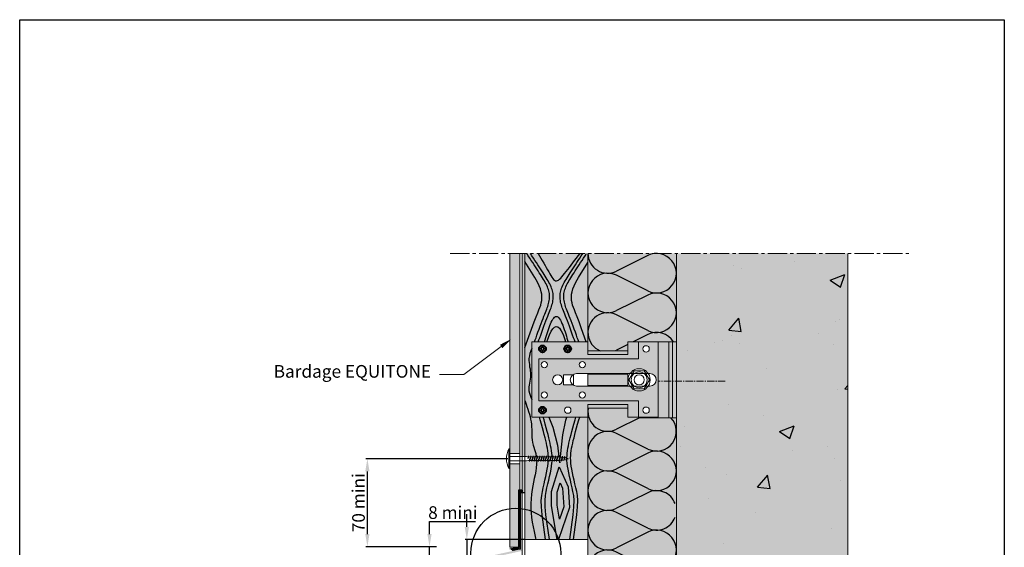
# Model space of a CAD drawing. Units: millimetres. Extents: x -4497 to 48282, y -1235 to 6850.
# Drawn here: x 11778 to 12557, y 3876 to 4293 of the extents above; entities that cross this region are included whole.
import ezdxf

# ---------------------------------------------------------------- set-up
doc = ezdxf.new("R2010")
doc.units = ezdxf.units.MM
doc.linetypes.add('AXES2', pattern=[28.575, 19.05, -3.175, 3.175, -3.175])
for name, color, linetype in [('A_epdm', 255, 'Continuous'), ('A_Taseau', 2, 'Continuous'), ('A_vis', 7, 'Continuous'), ('Axe', 3, 'Continuous'), ('DOORSNEDE', 4, 'Continuous'), ('hachure bois', 7, 'Continuous'), ('hachure isolant', 7, 'Continuous')]:
    doc.layers.add(name, color=color, linetype=linetype)
doc.layers.add('A_Tectiva_contour', color=7, linetype='Continuous', true_color=0xf1ece1)
for name, color, linetype, lineweight in [('A_texte', 7, 'Continuous', 15), ('Fin', 2, 'Continuous', 13), ('Fort', 7, 'Continuous', 40)]:
    doc.layers.add(name, color=color, linetype=linetype, lineweight=lineweight)
doc.styles.get("Standard").update_dxf_attribs({"font": 'arial.ttf'})
doc.styles.add('verdana', font='arial.ttf')
doc.dimstyles.new('ISO-25', dxfattribs={"dimtxt": 10, "dimasz": 10, "dimexe": 1.25, "dimexo": 0.625, "dimtad": 1, "dimtoh": 1, "dimtxsty": 'Standard', "dimcen": 2.5, "dimadec": 0, "dimazin": 0, "dimtfac": 1, "dimtmove": 0, "dimatfit": 3, "dimfxl": 1, "dimarcsym": 0})

# ---------------------------------------------------------------- blocks, each defined once
blk = doc.blocks.new('*D49')
at = {"color": 0, "lineweight": -2, "ltscale": 0.5, "transparency": 16777216}
for p, q in [((12164.15, 3945.98), (12051.59, 3945.98)), ((12052.84, 3886.35), (12052.84, 3935.98)), ((12107.6, 3876.35), (12051.59, 3876.35))]:
    blk.add_line(p, q, dxfattribs=at)
at = {"color": 0, "ltscale": 0.5, "transparency": 16777216}
for points in [[(12051.18, 3935.98), (12054.51, 3935.98), (12052.84, 3945.98)], [(12051.18, 3886.35), (12054.51, 3886.35), (12052.84, 3876.35)]]:
    blk.add_solid(points, dxfattribs=at)
at = {"layer": 'DEFPOINTS', "color": 0, "ltscale": 0.5, "transparency": 16777216}
for p in [(12052.84, 3945.98), (12164.77, 3945.98), (12108.23, 3876.35)]:
    blk.add_point(p, dxfattribs=at)
at = {"color": 0, "ltscale": 0.5, "transparency": 16777216, "insert": (12047.11, 3911.16), "char_height": 10, "attachment_point": 5, "rotation": 90}
blk.add_mtext('70 mini', dxfattribs=at)
blk = doc.blocks.new('*D45')
at = {"color": 0, "lineweight": -2, "ltscale": 0.5, "transparency": 16777216}
for p, q in [((12102.02, 3886.35), (12102.02, 3896.35)), ((12102.02, 3896.35), (12138.39, 3896.35)), ((12107.6, 3876.35), (12100.77, 3876.35)), ((12102.02, 3867.98), (12102.02, 3876.35)), ((12108.6, 3867.98), (12100.77, 3867.98)), ((12102.02, 3857.98), (12102.02, 3847.98))]:
    blk.add_line(p, q, dxfattribs=at)
at = {"color": 0, "ltscale": 0.5, "transparency": 16777216}
for points in [[(12100.35, 3886.35), (12103.68, 3886.35), (12102.02, 3876.35)], [(12100.35, 3857.98), (12103.68, 3857.98), (12102.02, 3867.98)]]:
    blk.add_solid(points, dxfattribs=at)
at = {"layer": 'DEFPOINTS', "color": 0, "ltscale": 0.5, "transparency": 16777216}
for p in [(12102.02, 3876.35), (12108.23, 3876.35), (12109.22, 3867.98)]:
    blk.add_point(p, dxfattribs=at)
at = {"color": 0, "ltscale": 0.5, "transparency": 16777216, "insert": (12120.52, 3902.08), "char_height": 10, "attachment_point": 5}
blk.add_mtext('8 mini', dxfattribs=at)
blk = doc.blocks.new('*D50')
at = {"color": 0, "lineweight": -2, "ltscale": 0.5, "transparency": 16777216}
for p, q in [((12131.56, 3891.98), (12131.56, 3901.98)), ((12176.85, 3881.98), (12130.31, 3881.98)), ((12131.56, 3881.98), (12131.56, 3861.98)), ((12176.85, 3861.98), (12130.31, 3861.98)), ((12131.56, 3851.98), (12131.56, 3834.13)), ((12131.56, 3834.13), (12116.48, 3834.13))]:
    blk.add_line(p, q, dxfattribs=at)
at = {"color": 0, "ltscale": 0.5, "transparency": 16777216}
for points in [[(12129.9, 3891.98), (12133.23, 3891.98), (12131.56, 3881.98)], [(12129.9, 3851.98), (12133.23, 3851.98), (12131.56, 3861.98)]]:
    blk.add_solid(points, dxfattribs=at)
at = {"layer": 'DEFPOINTS', "color": 0, "ltscale": 0.5, "transparency": 16777216}
for p in [(12131.56, 3881.98), (12177.47, 3881.98), (12177.47, 3861.98)]:
    blk.add_point(p, dxfattribs=at)
at = {"color": 0, "ltscale": 0.5, "transparency": 16777216, "insert": (12123.71, 3839.86), "char_height": 10, "attachment_point": 5}
blk.add_mtext('20', dxfattribs=at)
blk = doc.blocks.new('hachure isolant fig17')
at = {"layer": 'hachure isolant'}
for p, q in [((10920.86, 2877.14), (10896.19, 2864.81)), ((10920.86, 2849.17), (10896.19, 2861.51)), ((10920.86, 2845.87), (10896.19, 2833.53)), ((10920.86, 2817.89), (10896.19, 2830.23)), ((10920.86, 2814.59), (10909.29, 2808.81)), ((10905.06, 2806.69), (10896.19, 2802.26)), ((10914.39, 2748.81), (10896.19, 2739.71)), ((10920.86, 2724.07), (10896.19, 2736.41)), ((10920.86, 2720.77), (10896.19, 2708.43)), ((10920.86, 2692.8), (10896.19, 2705.13)), ((10920.86, 2689.49), (10896.19, 2677.16)), ((10920.86, 2661.52), (10896.19, 2673.86)), ((10920.86, 2658.22), (10896.19, 2645.88)), ((10920.86, 2630.25), (10896.19, 2642.58)), ((10920.86, 2626.95), (10896.19, 2614.61)), ((10920.86, 2598.97), (10896.19, 2611.31)), ((10920.86, 2595.67), (10896.19, 2583.33)), ((10920.86, 2567.7), (10896.19, 2580.03)), ((10920.86, 2564.4), (10896.19, 2552.06)), ((10912.19, 2540.76), (10896.19, 2548.76)), ((10905.06, 2481.77), (10896.19, 2486.21)), ((10920.86, 2473.87), (10906.09, 2481.26)), ((10920.86, 2470.57), (10896.19, 2458.24)), ((10920.86, 2442.6), (10896.19, 2454.93)), ((10920.86, 2439.3), (10896.19, 2426.96)), ((10920.86, 2411.32), (10896.19, 2423.66)), ((10920.86, 2408.02), (10896.19, 2395.69)), ((10920.86, 2380.05), (10896.19, 2392.39)), ((10920.86, 2376.75), (10896.19, 2364.41)), ((10920.86, 2348.77), (10896.19, 2361.11)), ((10920.86, 2345.47), (10896.19, 2333.14)), ((10920.86, 2317.5), (10896.19, 2329.84)), ((10920.86, 2314.2), (10896.19, 2301.86)), ((10920.86, 2286.23), (10896.19, 2298.56)), ((10920.86, 2282.92), (10896.19, 2270.59)), ((10912.79, 2258.99), (10896.19, 2267.29))]:
    blk.add_line(p, q, dxfattribs=at)
for centre, start, end in [((10889.19, 2878.79), 180, 296.56278), ((10927.85, 2863.16), 243.43722, 116.56278), ((10889.19, 2847.52), 63.43722, 296.56278), ((10927.85, 2831.88), 243.43722, 116.56278), ((10889.19, 2816.24), 63.43722, 247.3823), ((10927.85, 2800.61), 31.6383, 116.56278), ((10889.19, 2816.24), 292.6177, 296.56278), ((10889.19, 2753.69), 170.37459, 296.56278), ((10927.85, 2738.06), 243.43722, 43.43922), ((10889.19, 2722.42), 63.43722, 296.56278), ((10927.85, 2706.78), 243.43722, 116.56278), ((10889.19, 2691.15), 63.43722, 296.56278), ((10927.85, 2675.51), 20.09762, 116.56278), ((10889.19, 2659.87), 63.43722, 296.56278), ((10927.85, 2675.51), 243.43722, 339.90238), ((10927.85, 2644.23), 243.43722, 116.56278), ((10889.19, 2628.6), 63.43722, 296.56278), ((10927.85, 2612.96), 243.43722, 116.56278), ((10889.19, 2597.32), 63.43722, 296.56278), ((10927.85, 2581.68), 243.43722, 116.56278), ((10889.19, 2566.05), 63.43722, 296.56278), ((10927.85, 2550.41), 322.01131, 116.56278), ((10889.19, 2534.77), 63.43722, 183.7279), ((10889.19, 2472.22), 63.43722, 296.56278), ((10889.19, 2503.5), 257.08966, 282.91034), ((10927.85, 2487.86), 243.43722, 333.09732), ((10927.85, 2456.59), 243.43722, 116.56278), ((10889.19, 2440.95), 63.43722, 296.56278), ((10927.85, 2425.31), 243.43722, 116.56278), ((10889.19, 2409.67), 63.43722, 296.56278), ((10927.85, 2394.04), 243.43722, 116.56278), ((10889.19, 2378.4), 63.43722, 296.56278), ((10927.85, 2362.76), 243.43722, 116.56278), ((10889.19, 2347.12), 63.43722, 296.56278), ((10927.85, 2331.49), 243.43722, 116.56278), ((10889.19, 2315.85), 63.43722, 296.56278), ((10927.85, 2300.21), 243.43722, 116.56278), ((10889.19, 2284.57), 63.43722, 296.56278), ((10927.85, 2268.94), 320.47305, 116.56278), ((10889.19, 2253.3), 63.43722, 158.68108)]:
    blk.add_arc(centre, 15.64, start, end, dxfattribs=at)

msp = doc.modelspace()

# ---------------------------------------------------------------- hatches: boundary and pattern name
at = {"true_color": 0xf1ece1}
h = msp.add_hatch(color=254, dxfattribs=at)
h.dxf.hatch_style = 1
h.paths.add_polyline_path([(12173.474, 3906.626, 0.0564408), (12165.474, 3906.44), (12165.474, 3875.981), (12173.474, 3875.981)])
h.paths.add_polyline_path([(12173.474, 3941.997), (12165.474, 3941.997), (12165.474, 3938.281), (12165.474, 3906.44, -0.0564408), (12173.474, 3906.626)])
h.paths.add_polyline_path([(12173.474, 4108.368), (12165.474, 4108.368), (12165.474, 3949.997), (12173.474, 3949.997)])
h.paths.add_polyline_path([(12175.474, 3867.981), (12167.474, 3867.981), (12167.474, 3835.765, 0.0564574), (12175.474, 3836.032)])
h.paths.add_polyline_path([(12175.474, 3836.032, -0.0564574), (12167.474, 3835.765), (12167.474, 3801.997), (12175.474, 3801.997)])
h.paths.add_polyline_path([(12175.474, 3793.997), (12167.474, 3793.997), (12167.474, 3790.281), (12167.474, 3488.56), (12175.474, 3488.56)])
h = msp.add_hatch(color=7)
h.dxf.hatch_style = 1
h.paths.add_polyline_path([(12177.474, 3944.275), (12175.474, 3944.275), (12175.474, 3919.173), (12177.474, 3919.173)])
h.paths.add_polyline_path([(12177.474, 4108.36), (12175.474, 4108.36), (12175.474, 3947.718), (12177.474, 3947.718)])
at = {"true_color": 0xd69257}
h = msp.add_hatch(color=33, dxfattribs=at)
h.dxf.hatch_style = 1
h.paths.add_polyline_path([(12227.474, 4108.368), (12177.474, 4108.368), (12177.474, 3947.718), (12178.674, 3947.718), (12180.048, 3947.522), (12180.396, 3948.272), (12180.648, 3947.472), (12181.919, 3947.472), (12182.179, 3948.272), (12182.431, 3947.472), (12183.703, 3947.472), (12183.962, 3948.272), (12184.214, 3947.472), (12185.486, 3947.472), (12185.745, 3948.272), (12185.997, 3947.472), (12187.269, 3947.472), (12187.528, 3948.272), (12187.78, 3947.472), (12189.052, 3947.472), (12189.312, 3948.272), (12189.563, 3947.472), (12190.835, 3947.472), (12191.095, 3948.272), (12191.346, 3947.472), (12192.618, 3947.472), (12192.878, 3948.272), (12193.129, 3947.472), (12194.401, 3947.472), (12194.661, 3948.272), (12194.912, 3947.472), (12196.184, 3947.472), (12196.444, 3948.272), (12196.696, 3947.472), (12197.967, 3947.472), (12198.227, 3948.272), (12198.479, 3947.472), (12199.75, 3947.472), (12200.01, 3948.272), (12200.262, 3947.472), (12201.534, 3947.472), (12201.793, 3948.272), (12202.045, 3947.472), (12201.086, 3944.52, 0.0043196), (12202.361, 3944.532), (12203.576, 3948.272), (12203.828, 3947.472), (12202.876, 3944.543, 0.0051989), (12204.41, 3944.597), (12205.555, 3948.118), (12205.806, 3947.319), (12204.93, 3944.623, 0.0117761), (12206.698, 3944.748), (12206.532, 3943.912), (12206.281, 3944.711, -0.0060615), (12205.371, 3944.647, -0.0032558), (12204.41, 3944.597), (12204.662, 3943.797), (12204.831, 3944.617, -0.0066258), (12202.876, 3944.543), (12202.609, 3943.722), (12202.354, 3944.532, -0.0042965), (12201.086, 3944.52), (12200.826, 3943.722), (12200.575, 3944.521), (12199.303, 3944.521), (12199.043, 3943.722), (12198.792, 3944.521), (12197.52, 3944.521), (12197.26, 3943.722), (12197.008, 3944.521), (12195.737, 3944.521), (12195.477, 3943.722), (12195.225, 3944.521), (12193.953, 3944.521), (12193.694, 3943.722), (12193.442, 3944.521), (12192.17, 3944.521), (12191.911, 3943.722), (12191.659, 3944.521), (12190.387, 3944.521), (12190.128, 3943.722), (12189.876, 3944.521), (12188.604, 3944.521), (12188.344, 3943.722), (12188.093, 3944.521), (12186.821, 3944.521), (12186.561, 3943.722), (12186.31, 3944.521), (12185.038, 3944.521), (12184.778, 3943.722), (12184.527, 3944.521), (12183.255, 3944.521), (12182.995, 3943.722), (12182.744, 3944.521), (12181.472, 3944.521), (12181.212, 3943.722), (12180.96, 3944.521), (12180.396, 3944.521), (12178.674, 3944.275), (12177.474, 3944.275), (12177.474, 3906.036, -0.2712981), (12204.18, 3881.981), (12227.308, 3881.981), (12227.308, 3978.884), (12182.974, 3978.884), (12182.974, 4038.384), (12227.474, 4038.384)])
h.paths.add_polyline_path([(12209.101, 3947.682), (12209.353, 3946.883), (12208.631, 3945.469), (12208.73, 3946.883)], flags=16)
h.paths.add_polyline_path([(12177.474, 3906.036), (12177.474, 3881.981), (12204.18, 3881.981, 0.2712981)], flags=17)
at = {"true_color": 0xf9f380}
h = msp.add_hatch(color=51, dxfattribs=at)
h.dxf.hatch_style = 1
h.paths.add_polyline_path([(12297.474, 4108.368), (12227.474, 4108.368), (12227.474, 4038.384), (12227.474, 4031.384), (12242.008, 4031.384), (12258.974, 4031.384), (12258.974, 4038.384), (12282.974, 4038.384), (12297.474, 4038.384)])
at = {"true_color": 0x7a7b7a}
h = msp.add_hatch(color=8, dxfattribs=at)
h.dxf.hatch_style = 1
h.paths.add_polyline_path([(12433.167, 4108.368), (12297.474, 4108.368), (12297.474, 3488.56), (12433.167, 3488.56)])
h = msp.add_hatch()
h.set_pattern_fill('AR-CONC', color=9, scale=0.65)
h.set_pattern_definition([(50, (49.51, 1823.72), (118.42, -10.3604), [12.3825, -136.2075]), (355, (49.51, 1823.72), (-22.9082, 124.187), [9.906, -108.9664]), (100.4514, (59.38, 1822.86), (95.5118, 113.8265), [10.5235, -115.7587]), (46.1842, (49.51, 1856.74), (176.2014, -27.3275), [18.5738, -204.3113]), (96.6356, (64.2, 1854.46), (154.3127, 160.827), [15.7853, -173.6381]), (351.1842, (49.5, 1856.74), (154.3127, 160.827), [14.859, -163.4488]), (21, (66.02, 1848.49), (98.54935, -66.4724), [12.3825, -136.2075]), (326, (66.02, 1848.49), (40.1713, 119.7222), [9.906, -108.966]), (71.4514, (74.23, 1842.95), (138.7207, 53.2498), [10.5235, -115.7585]), (37.5, (49.51, 1823.72), (2.00759, 54.96078), [0, -107.6452, 0, -110.617, 0, -109.37875]), (7.5, (49.51, 1823.72), (43.43278, 65.11737), [0, -63.0682, 0, -105.1687, 0, -41.68775]), (327.5, (12.69, 1823.72), (88.13389, -3.72368), [0, -41.275, 0, -128.778, 0, -170.8785]), (317.5, (-3.82, 1823.72), (96.28397, 16.5272), [0, -53.6575, 0, -85.5218, 0, -121.3485])])
h.paths.add_polyline_path([(12433.167, 4108.368), (12297.474, 4108.368), (12297.474, 3488.56), (12433.167, 3488.56)])
h = msp.add_hatch(color=254)
h.dxf.hatch_style = 1
h.paths.add_polyline_path([(12282.974, 4038.384), (12267.474, 4038.384), (12267.474, 4024.884), (12188.474, 4024.884), (12188.474, 3991.884), (12267.474, 3991.884), (12267.474, 3978.884), (12282.974, 3978.884)])
h.paths.add_polyline_path([(12260.794, 4013.384, -0.522233), (12275.155, 4013.384), (12276.474, 4013.384, -1), (12276.474, 4003.384), (12275.155, 4003.384, -0.522233), (12260.794, 4003.384), (12218.474, 4003.384, -0.1622777), (12215.474, 4004.384), (12207.974, 4004.384), (12207.974, 4012.384), (12215.474, 4012.384, -0.1622777), (12218.474, 4013.384)], flags=16)
h.paths.add_polyline_path([(12258.974, 4012.884), (12258.974, 4003.884), (12227.474, 4003.884), (12227.474, 4012.884)], flags=16)
h.paths.add_polyline_path([(12263.933, 4015.384), (12272.016, 4015.384), (12276.057, 4008.384), (12272.016, 4001.384), (12263.933, 4001.384), (12259.891, 4008.384)], flags=0)
h.paths.add_polyline_path([(12274.223, 4008.384, -1), (12261.725, 4008.384, -1)], flags=0)
h.paths.add_polyline_path([(12271.974, 4008.384, -1), (12263.974, 4008.384, -1)], flags=0)
h.paths.add_polyline_path([(12270.974, 4032.884, -1), (12275.974, 4032.884, -1)], flags=16)
h.paths.add_polyline_path([(12220.474, 4020.384, -1), (12225.474, 4020.384, -1)], flags=16)
h.paths.add_polyline_path([(12275.974, 3984.384, -1), (12270.974, 3984.384, -1)], flags=16)
h.paths.add_polyline_path([(12225.474, 3996.384, -1), (12220.474, 3996.384, -1)], flags=16)
h.paths.add_polyline_path([(12207.474, 4008.384, -1), (12199.474, 4008.384, -1)], flags=16)
h.paths.add_polyline_path([(12190.474, 4020.384, -1), (12195.474, 4020.384, -1)], flags=16)
h.paths.add_polyline_path([(12195.474, 3996.384, -1), (12190.474, 3996.384, -1)], flags=16)
h.paths.add_polyline_path([(12227.474, 4038.384), (12182.974, 4038.384), (12182.974, 3978.884), (12227.474, 3978.884), (12227.474, 3988.884), (12258.974, 3988.884), (12258.974, 3978.884), (12267.474, 3978.884), (12267.474, 3991.884), (12188.474, 3991.884), (12188.474, 4024.884), (12267.474, 4024.884), (12267.474, 4038.384), (12258.974, 4038.384), (12258.974, 4028.384), (12242.008, 4028.384), (12227.474, 4028.384)])
h.paths.add_polyline_path([(12213.974, 4032.884, -1), (12208.974, 4032.884, -1)], flags=16)
h.paths.add_polyline_path([(12193.974, 4032.884, -1), (12188.974, 4032.884, -1)], flags=16)
h.paths.add_polyline_path([(12213.974, 3984.384, -1), (12208.974, 3984.384, -1)], flags=16)
h.paths.add_polyline_path([(12193.974, 3984.384, -1), (12188.974, 3984.384, -1)], flags=16)
h.paths.add_polyline_path([(12258.974, 4031.384), (12242.008, 4031.384), (12227.474, 4031.384), (12227.474, 4028.384), (12242.008, 4028.384), (12258.974, 4028.384)], flags=17)
h.paths.add_polyline_path([(12258.974, 3988.884), (12227.474, 3988.884), (12227.474, 3985.884), (12258.974, 3985.884)], flags=17)
h.paths.add_polyline_path([(12291.474, 4038.384), (12282.974, 4038.384), (12282.974, 3978.884), (12267.474, 3978.884), (12267.474, 3978.384), (12291.474, 3978.384), (12291.474, 4001.194), (12291.474, 4015.574)])
h.paths.add_polyline_path([(12294.474, 4038.384), (12291.474, 4038.384), (12291.474, 4015.574), (12291.474, 4007.406), (12294.474, 4007.406), (12294.474, 4014.884)])
h.paths.add_polyline_path([(12297.474, 4038.384), (12294.474, 4038.384), (12294.474, 4007.406), (12297.474, 4007.406)])
h.paths.add_polyline_path([(12294.474, 4007.406), (12291.474, 4007.406), (12291.474, 4001.194), (12291.474, 3978.384), (12294.474, 3978.384)])
h.paths.add_polyline_path([(12297.474, 4007.406), (12294.474, 4007.406), (12294.474, 4001.884), (12294.474, 3978.384), (12297.474, 3978.384)])
at = {"true_color": 0xf9f380}
h = msp.add_hatch(color=51, dxfattribs=at)
h.dxf.hatch_style = 1
h.paths.add_polyline_path([(12297.474, 3978.384), (12294.474, 3978.384), (12267.474, 3978.384), (12258.974, 3978.884), (12258.974, 3985.884), (12227.474, 3985.884), (12227.474, 3978.884), (12227.342, 3767.261), (12227.474, 3767.261), (12227.474, 3760.261), (12242.008, 3760.261), (12258.974, 3760.261), (12258.974, 3767.261), (12267.474, 3767.261), (12267.474, 3767.291), (12297.474, 3767.291)])
h = msp.add_hatch(color=7)
h.dxf.hatch_style = 1
h.paths.add_polyline_path([(12173.474, 3921.173), (12172.387, 3921.173), (12172.387, 3919.173), (12173.474, 3919.173)])
h = msp.add_hatch(color=7)
h.dxf.hatch_style = 1
h.paths.add_polyline_path([(12175.474, 3921.173), (12173.474, 3921.173), (12173.474, 3919.173), (12175.474, 3919.173)])
h = msp.add_hatch(color=40)
h.dxf.hatch_style = 1
h.paths.add_polyline_path([(12174.174, 3906.556, -0.009216), (12175.474, 3906.389), (12175.474, 3919.173), (12174.174, 3919.173)])
h.paths.add_polyline_path([(12174.174, 3874.361), (12153.384, 3869.831), (12153.348, 3852.165, 0.6681786), (12154.506, 3851.685), (12160.626, 3857.805, 0.7568168), (12159.379, 3858.614), (12155.96, 3855.195, -0.6681786), (12154.802, 3855.675), (12154.802, 3868.508), (12175.474, 3873.082), (12175.474, 3906.389, 0.009216), (12174.174, 3906.556)])
h = msp.add_hatch(color=7)
h.dxf.hatch_style = 1
h.paths.add_polyline_path([(12174.174, 3906.556, 0.0049462), (12173.474, 3906.626), (12173.474, 3875.981), (12172.387, 3875.981), (12172.387, 3874.705), (12174.174, 3874.705)])
h.paths.add_polyline_path([(12174.174, 3919.173), (12173.474, 3919.173), (12173.474, 3906.626, -0.0049462), (12174.174, 3906.556)])
h.paths.add_polyline_path([(12173.474, 3906.626, 0.0076698), (12172.387, 3906.707), (12172.387, 3875.981), (12173.474, 3875.981)])
h.paths.add_polyline_path([(12173.474, 3919.173), (12172.387, 3919.173), (12172.387, 3906.707, -0.0076698), (12173.474, 3906.626)])
h = msp.add_hatch(color=7)
h.dxf.hatch_style = 1
h.paths.add_polyline_path([(12172.387, 3875.981), (12172.217, 3875.981), (12165.724, 3874.566), (12167.788, 3872.969), (12174.174, 3874.361), (12174.174, 3874.705), (12172.387, 3874.705)])

# ---------------------------------------------------------------- linework, layer by layer
at = {"color": 0, "lineweight": 9}
for p, q in [((12182.974, 4038.384), (12182.974, 3978.884)), ((12182.974, 4038.384), (12227.474, 4038.384)), ((12227.474, 4038.384), (12227.474, 4028.384)), ((12258.974, 4038.384), (12282.974, 4038.384)), ((12258.974, 4028.384), (12258.974, 4038.384)), ((12267.474, 4038.384), (12267.474, 4024.884)), ((12297.474, 4038.384), (12267.474, 4038.384)), ((12282.974, 3978.884), (12282.974, 4038.384)), ((12291.474, 4038.384), (12291.474, 4015.574)), ((12294.474, 4038.384), (12294.474, 3978.384)), ((12294.474, 4038.384), (12294.474, 4038.384)), ((12297.474, 4038.384), (12294.474, 4038.384)), ((12297.474, 3978.384), (12297.474, 4038.384)), ((12227.474, 4031.384), (12242.008, 4031.384)), ((12242.008, 4031.384), (12258.974, 4031.384)), ((12267.474, 4024.884), (12188.474, 4024.884)), ((12188.474, 4024.884), (12188.474, 3991.884)), ((12227.474, 4028.384), (12242.008, 4028.384)), ((12242.008, 4028.384), (12258.974, 4028.384)), ((12291.474, 4001.194), (12291.474, 4015.574)), ((12294.474, 4014.884), (12294.474, 4001.884)), ((12207.974, 4012.384), (12215.974, 4012.384)), ((12207.974, 4004.384), (12207.974, 4012.384)), ((12215.974, 4004.384), (12215.974, 4012.384)), ((12276.474, 4013.384), (12218.474, 4013.384)), ((12227.474, 4012.884), (12258.974, 4012.884)), ((12227.474, 4003.884), (12227.474, 4012.884)), ((12258.974, 4012.884), (12258.974, 4003.884)), ((12207.974, 4004.384), (12215.974, 4004.384)), ((12276.474, 4003.384), (12218.474, 4003.384)), ((12258.974, 4003.884), (12227.474, 4003.884)), ((12291.474, 4001.194), (12291.474, 3978.384)), ((12188.474, 3991.884), (12267.474, 3991.884)), ((12267.474, 3991.884), (12267.474, 3978.384)), ((12227.474, 3988.884), (12258.974, 3988.884)), ((12227.474, 3978.884), (12227.474, 3988.884)), ((12227.474, 3985.884), (12258.974, 3985.884)), ((12258.974, 3988.884), (12258.974, 3978.884)), ((12182.974, 3978.884), (12227.474, 3978.884)), ((12258.974, 3978.884), (12282.974, 3978.884)), ((12294.474, 3978.384), (12267.474, 3978.384)), ((12294.474, 3978.384), (12297.474, 3978.384)), ((12174.174, 3874.361), (12174.174, 3919.173)), ((12175.474, 3873.082), (12175.474, 3919.173)), ((12165.724, 3874.566), (12173.749, 3876.315))]:
    msp.add_line(p, q, dxfattribs=at)
for p, q in [((12175.474, 3921.173), (12173.474, 3921.173)), ((12175.474, 3919.173), (12175.474, 3921.173))]:
    msp.add_line(p, q)
at = {"ltscale": 0.5}
msp.add_line((12174.174, 3919.173), (12177.474, 3919.173), dxfattribs=at)
at = {"color": 6}
msp.add_lwpolyline([(11777.608, 4293.291), (12557.031, 4293.291), (12557.031, 3267.352), (11777.608, 3267.352)], close=True, dxfattribs=at)
at = {"color": 0, "lineweight": 9}
msp.add_lwpolyline([(12263.933, 4015.384), (12259.891, 4008.384), (12263.933, 4001.384), (12272.016, 4001.384), (12276.057, 4008.384), (12272.016, 4015.384)], close=True, dxfattribs=at)
for points in [[(12172.387, 3919.173), (12173.474, 3919.173), (12173.474, 3921.173), (12172.387, 3921.173)], [(12173.474, 3921.173), (12175.474, 3921.173), (12175.474, 3919.173), (12173.474, 3919.173)], [(12174.174, 3919.173), (12172.387, 3919.173), (12172.387, 3874.705), (12174.174, 3874.705)], [(12174.174, 3919.173), (12174.174, 3919.173), (12174.174, 3919.173), (12174.174, 3919.173)]]:
    msp.add_lwpolyline(points, close=True)
for centre, radius in [((12191.474, 4032.884), 2.5), ((12211.474, 4032.884), 2.5), ((12273.474, 4032.884), 2.5), ((12192.974, 4020.384), 2.5), ((12222.974, 4020.384), 2.5), ((12267.974, 4008.384), 8.75), ((12267.974, 4008.384), 6.249), ((12203.474, 4008.384), 4), ((12267.974, 4008.384), 4), ((12192.974, 3996.384), 2.5), ((12222.974, 3996.384), 2.5), ((12191.474, 3984.384), 2.5), ((12211.474, 3984.384), 2.5), ((12273.474, 3984.384), 2.5)]:
    msp.add_circle(centre, radius, dxfattribs=at)
at = {"ltscale": 0.5}
msp.add_circle((12170.293, 3871.211), 35.558, dxfattribs=at)
at = {"color": 0, "lineweight": 9}
for centre, start, end in [((12218.474, 4008.384), 90, 270), ((12276.474, 4008.384), 270, 90)]:
    msp.add_arc(centre, 5, start, end, dxfattribs=at)
at = {"layer": 'A_epdm', "color": 0, "lineweight": 9}
msp.add_line((12177.474, 4108.368), (12177.474, 3728.074), dxfattribs=at)
msp.add_lwpolyline([(12175.474, 3488.56), (12177.474, 3488.56), (12177.474, 4108.36), (12175.474, 4108.36)], close=True, dxfattribs=at)
at = {"layer": 'A_Taseau', "color": 0, "lineweight": 9}
for p, q in [((12227.474, 4038.384), (12227.474, 4108.368)), ((12227.308, 3881.981), (12227.308, 3978.884)), ((12177.474, 3881.981), (12227.308, 3881.981))]:
    msp.add_line(p, q, dxfattribs=at)
at = {"layer": 'A_Tectiva_contour', "color": 0, "lineweight": 9}
for p, q in [((12165.474, 4108.368), (12165.474, 3875.981)), ((12173.474, 3875.981), (12173.474, 4108.368)), ((12173.474, 3949.997), (12165.474, 3949.997)), ((12173.474, 3941.997), (12165.474, 3941.997)), ((12165.474, 3875.981), (12173.474, 3875.981))]:
    msp.add_line(p, q, dxfattribs=at)
at = {"layer": 'A_texte', "color": 0, "lineweight": 9}
msp.add_lwpolyline([(12158.829, 4034.782), (12129.17, 4012.554), (12109.963, 4012.554)], dxfattribs=at)
msp.add_solid([(12157.83, 4036.116), (12166.831, 4040.78), (12159.829, 4033.449)], dxfattribs=at)
at = {"layer": 'A_vis', "color": 0, "linetype": 'Continuous', "lineweight": 9}
for p, q in [((12164.774, 3938.281), (12164.774, 3953.681)), ((12165.474, 3953.681), (12164.774, 3953.681)), ((12165.474, 3938.281), (12164.774, 3938.281))]:
    msp.add_line(p, q, dxfattribs=at)
at = {"layer": 'A_vis', "color": 0, "lineweight": 9}
for p, q in [((12165.474, 3953.681), (12165.474, 3938.281)), ((12165.474, 3947.718), (12178.674, 3947.718)), ((12165.474, 3944.275), (12178.674, 3944.275)), ((12178.674, 3947.718), (12180.048, 3947.522)), ((12178.674, 3944.275), (12180.396, 3944.521)), ((12180.396, 3948.272), (12179.926, 3946.058)), ((12180.96, 3944.521), (12180.396, 3944.521)), ((12181.919, 3947.472), (12180.648, 3947.472)), ((12182.179, 3948.272), (12181.212, 3943.722)), ((12181.472, 3944.521), (12182.744, 3944.521)), ((12182.431, 3947.472), (12183.703, 3947.472)), ((12183.962, 3948.272), (12182.995, 3943.722)), ((12183.255, 3944.521), (12184.527, 3944.521)), ((12184.214, 3947.472), (12185.486, 3947.472)), ((12185.745, 3948.272), (12184.778, 3943.722)), ((12185.038, 3944.521), (12186.31, 3944.521)), ((12185.997, 3947.472), (12187.269, 3947.472)), ((12187.528, 3948.272), (12186.561, 3943.722)), ((12186.821, 3944.521), (12188.093, 3944.521)), ((12187.78, 3947.472), (12189.052, 3947.472)), ((12189.312, 3948.272), (12188.344, 3943.722)), ((12188.604, 3944.521), (12189.876, 3944.521)), ((12189.563, 3947.472), (12190.835, 3947.472)), ((12191.095, 3948.272), (12190.128, 3943.722)), ((12190.387, 3944.521), (12191.659, 3944.521)), ((12191.346, 3947.472), (12192.618, 3947.472)), ((12192.878, 3948.272), (12191.911, 3943.722)), ((12192.17, 3944.521), (12193.442, 3944.521)), ((12193.129, 3947.472), (12194.401, 3947.472)), ((12194.661, 3948.272), (12193.694, 3943.722)), ((12193.953, 3944.521), (12195.225, 3944.521)), ((12194.912, 3947.472), (12196.184, 3947.472)), ((12196.444, 3948.272), (12195.477, 3943.722)), ((12195.737, 3944.521), (12197.008, 3944.521)), ((12196.696, 3947.472), (12197.967, 3947.472)), ((12198.227, 3948.272), (12197.26, 3943.722)), ((12197.52, 3944.521), (12198.792, 3944.521)), ((12198.479, 3947.472), (12199.75, 3947.472)), ((12200.01, 3948.272), (12199.043, 3943.722)), ((12199.303, 3944.521), (12200.575, 3944.521)), ((12200.262, 3947.472), (12201.534, 3947.472)), ((12201.793, 3948.272), (12200.826, 3943.722)), ((12203.576, 3948.272), (12202.609, 3943.722)), ((12204.41, 3944.597), (12204.662, 3943.797)), ((12205.555, 3948.118), (12204.662, 3943.797)), ((12206.281, 3944.711), (12206.532, 3943.912)), ((12207.333, 3947.951), (12206.532, 3943.912)), ((12209.101, 3947.682), (12208.631, 3945.469)), ((12212.132, 3945.997), (12211.065, 3946.428)), ((12211.065, 3945.565), (12212.132, 3945.997))]:
    msp.add_line(p, q, dxfattribs=at)
for points in [[(12180.648, 3947.472), (12179.926, 3946.058), (12180.025, 3947.472), (12180.396, 3948.272)], [(12180.96, 3944.521), (12182.179, 3948.272), (12182.431, 3947.472), (12181.212, 3943.722)], [(12182.744, 3944.521), (12183.962, 3948.272), (12184.214, 3947.472), (12182.995, 3943.722)], [(12184.527, 3944.521), (12185.745, 3948.272), (12185.997, 3947.472), (12184.778, 3943.722)], [(12186.31, 3944.521), (12187.528, 3948.272), (12187.78, 3947.472), (12186.561, 3943.722)], [(12188.093, 3944.521), (12189.312, 3948.272), (12189.563, 3947.472), (12188.344, 3943.722)], [(12189.876, 3944.521), (12191.095, 3948.272), (12191.346, 3947.472), (12190.128, 3943.722)], [(12191.659, 3944.521), (12192.878, 3948.272), (12193.129, 3947.472), (12191.911, 3943.722)], [(12193.442, 3944.521), (12194.661, 3948.272), (12194.912, 3947.472), (12193.694, 3943.722)], [(12195.225, 3944.521), (12196.444, 3948.272), (12196.696, 3947.472), (12195.477, 3943.722)], [(12197.008, 3944.521), (12198.227, 3948.272), (12198.479, 3947.472), (12197.26, 3943.722)], [(12198.792, 3944.521), (12200.01, 3948.272), (12200.262, 3947.472), (12199.043, 3943.722)], [(12200.575, 3944.521), (12201.793, 3948.272), (12202.045, 3947.472), (12200.826, 3943.722)], [(12202.358, 3944.521), (12203.576, 3948.272), (12203.828, 3947.472), (12202.609, 3943.722)], [(12209.353, 3946.883), (12208.631, 3945.469), (12208.73, 3946.883), (12209.101, 3947.682)]]:
    msp.add_lwpolyline(points, close=True, dxfattribs=at)
for points in [[(12200.407, 3947.47, -0.0021903), (12201.054, 3947.473, -0.0146259), (12205.371, 3947.347, -0.0204931), (12208.438, 3947.041, -0.0443554), (12211.065, 3946.428, -0.3208371)], [(12211.065, 3945.565, -0.0443554), (12208.438, 3944.953, -0.0204931), (12205.371, 3944.647, -0.0146259), (12201.054, 3944.52, -0.0021903), (12200.407, 3944.523, -0.0204931)]]:
    msp.add_lwpolyline(points, format="xyb", dxfattribs=at)
for points in [[(12204.41, 3944.597), (12205.555, 3948.118), (12205.806, 3947.319), (12204.662, 3943.797)], [(12206.281, 3944.711), (12207.333, 3947.951), (12207.585, 3947.152), (12206.532, 3943.912)]]:
    msp.add_lwpolyline(points, dxfattribs=at)
msp.add_arc((12179.621, 3945.981), 16.724, 152.586512, 207.413488, dxfattribs=at)
at = {"layer": 'Axe', "color": 0, "linetype": 'AXES2', "lineweight": 9, "ltscale": 0.8}
msp.add_line((12118.363, 4108.368), (12482.453, 4108.368), dxfattribs=at)
at = {"layer": 'Axe', "color": 0, "linetype": 'AXES2', "lineweight": 9, "ltscale": 0.3}
msp.add_line((12336.098, 4007.406), (12283.589, 4007.406), dxfattribs=at)
at = {"layer": 'DOORSNEDE', "color": 0, "lineweight": 9}
for p, q in [((12227.474, 4108.368), (12227.474, 4031.384)), ((12297.474, 4108.368), (12297.474, 3488.56)), ((12433.167, 4108.368), (12433.167, 3488.56)), ((12227.342, 3985.884), (12227.342, 3767.261))]:
    msp.add_line(p, q, dxfattribs=at)
at = {"layer": 'Fin'}
for points in [[(12190.859, 4033.19), (12189.641, 4033.19), (12189.641, 4032.579), (12190.859, 4032.579), (12190.178, 4031.588), (12191.169, 4032.269), (12191.169, 4031.051), (12191.78, 4031.051), (12191.78, 4032.269), (12192.771, 4031.588), (12192.09, 4032.579), (12193.308, 4032.579), (12193.308, 4033.19), (12192.09, 4033.19), (12192.771, 4034.181), (12191.78, 4033.5), (12191.78, 4034.718), (12191.169, 4034.718), (12191.169, 4033.5), (12190.178, 4034.181)], [(12210.859, 4033.19), (12209.641, 4033.19), (12209.641, 4032.579), (12210.859, 4032.579), (12210.178, 4031.588), (12211.169, 4032.269), (12211.169, 4031.051), (12211.78, 4031.051), (12211.78, 4032.269), (12212.771, 4031.588), (12212.09, 4032.579), (12213.308, 4032.579), (12213.308, 4033.19), (12212.09, 4033.19), (12212.771, 4034.181), (12211.78, 4033.5), (12211.78, 4034.718), (12211.169, 4034.718), (12211.169, 4033.5), (12210.178, 4034.181)], [(12190.859, 3984.69), (12189.641, 3984.69), (12189.641, 3984.079), (12190.859, 3984.079), (12190.178, 3983.088), (12191.169, 3983.769), (12191.169, 3982.551), (12191.78, 3982.551), (12191.78, 3983.769), (12192.771, 3983.088), (12192.09, 3984.079), (12193.308, 3984.079), (12193.308, 3984.69), (12192.09, 3984.69), (12192.771, 3985.681), (12191.78, 3985), (12191.78, 3986.218), (12191.169, 3986.218), (12191.169, 3985), (12190.178, 3985.681)]]:
    msp.add_lwpolyline(points, close=True, dxfattribs=at)
at = {"layer": 'Fort'}
for centre in [(12191.474, 4032.884), (12211.474, 4032.884), (12191.474, 3984.384)]:
    msp.add_circle(centre, 2.75, dxfattribs=at)
at = {"layer": 'hachure bois', "color": 0}
for points in [[(12185.14, 4038.384), (12185.674, 4039.903), (12186.323, 4041.742), (12187.061, 4043.822), (12187.863, 4046.066), (12188.704, 4048.395), (12189.558, 4050.732), (12190.4, 4052.997), (12191.204, 4055.114), (12191.951, 4057.021), (12192.638, 4058.73), (12193.268, 4060.271), (12193.845, 4061.671), (12194.37, 4062.962), (12194.847, 4064.171), (12195.279, 4065.328), (12195.668, 4066.463), (12196.017, 4067.599), (12196.322, 4068.739), (12196.579, 4069.881), (12196.784, 4071.022), (12196.933, 4072.16), (12197.022, 4073.292), (12197.047, 4074.415), (12197.004, 4075.528), (12196.889, 4076.629), (12196.704, 4077.721), (12196.451, 4078.808), (12196.134, 4079.894), (12195.754, 4080.983), (12195.313, 4082.08), (12194.815, 4083.188), (12194.262, 4084.312), (12193.656, 4085.456), (12192.998, 4086.627), (12192.288, 4087.831), (12191.527, 4089.075), (12190.715, 4090.366), (12189.854, 4091.711), (12188.943, 4093.116), (12187.983, 4094.588), (12186.976, 4096.132), (12185.926, 4097.742), (12184.837, 4099.411), (12183.715, 4101.13), (12182.565, 4102.894), (12181.391, 4104.693), (12180.199, 4106.52), (12178.993, 4108.369)], [(12188.093, 4038.384), (12188.627, 4039.903), (12189.275, 4041.742), (12190.013, 4043.822), (12190.815, 4046.066), (12191.656, 4048.395), (12192.51, 4050.732), (12193.352, 4052.997), (12194.157, 4055.114), (12194.904, 4057.021), (12195.591, 4058.73), (12196.221, 4060.271), (12196.797, 4061.671), (12197.322, 4062.962), (12197.799, 4064.171), (12198.231, 4065.328), (12198.62, 4066.463), (12198.969, 4067.599), (12199.274, 4068.739), (12199.531, 4069.881), (12199.736, 4071.022), (12199.886, 4072.16), (12199.975, 4073.292), (12200, 4074.415), (12199.956, 4075.528), (12199.841, 4076.629), (12199.656, 4077.721), (12199.404, 4078.808), (12199.086, 4079.894), (12198.706, 4080.983), (12198.266, 4082.08), (12197.768, 4083.188), (12197.215, 4084.312), (12196.608, 4085.456), (12195.95, 4086.627), (12195.24, 4087.831), (12194.479, 4089.075), (12193.668, 4090.366), (12192.806, 4091.711), (12191.895, 4093.116), (12190.936, 4094.588), (12189.929, 4096.132), (12188.878, 4097.742), (12187.79, 4099.411), (12186.668, 4101.13), (12185.517, 4102.894), (12184.343, 4104.693), (12183.151, 4106.52), (12181.945, 4108.369)], [(12188.099, 4108.369), (12189.163, 4106.494), (12190.24, 4104.595), (12191.321, 4102.691), (12192.392, 4100.802), (12193.444, 4098.948), (12194.465, 4097.149), (12195.443, 4095.425), (12196.368, 4093.795), (12197.231, 4092.28), (12198.042, 4090.9), (12198.813, 4089.678), (12199.556, 4088.635), (12200.283, 4087.791), (12201.007, 4087.17), (12201.739, 4086.791), (12202.493, 4086.676), (12203.278, 4086.841), (12204.103, 4087.267), (12204.972, 4087.933), (12205.89, 4088.814), (12206.863, 4089.888), (12207.895, 4091.13), (12208.994, 4092.518), (12210.163, 4094.029), (12211.406, 4095.639), (12212.712, 4097.332), (12214.071, 4099.093), (12215.47, 4100.906), (12216.898, 4102.756), (12218.341, 4104.626), (12219.789, 4106.502), (12221.229, 4108.369)], [(12217.249, 4038.384), (12216.715, 4039.903), (12216.066, 4041.742), (12215.328, 4043.822), (12214.526, 4046.066), (12213.686, 4048.395), (12212.832, 4050.732), (12211.99, 4052.997), (12211.185, 4055.114), (12210.438, 4057.021), (12209.751, 4058.73), (12209.121, 4060.271), (12208.544, 4061.671), (12208.019, 4062.962), (12207.542, 4064.171), (12207.11, 4065.328), (12206.721, 4066.463), (12206.372, 4067.599), (12206.068, 4068.739), (12205.81, 4069.881), (12205.605, 4071.022), (12205.456, 4072.16), (12205.367, 4073.292), (12205.342, 4074.415), (12205.385, 4075.528), (12205.5, 4076.629), (12205.685, 4077.721), (12205.938, 4078.808), (12206.255, 4079.894), (12206.635, 4080.983), (12207.076, 4082.08), (12207.574, 4083.188), (12208.127, 4084.312), (12208.733, 4085.456), (12209.392, 4086.627), (12210.101, 4087.831), (12210.862, 4089.075), (12211.674, 4090.366), (12212.535, 4091.711), (12213.446, 4093.116), (12214.406, 4094.588), (12215.413, 4096.132), (12216.463, 4097.742), (12217.552, 4099.411), (12218.674, 4101.13), (12219.824, 4102.894), (12220.998, 4104.693), (12222.19, 4106.52), (12223.396, 4108.369)], [(12220.201, 4038.384), (12219.667, 4039.903), (12219.019, 4041.742), (12218.281, 4043.822), (12217.479, 4046.066), (12216.638, 4048.395), (12215.784, 4050.732), (12214.942, 4052.997), (12214.137, 4055.114), (12213.39, 4057.021), (12212.703, 4058.73), (12212.073, 4060.271), (12211.497, 4061.671), (12210.971, 4062.962), (12210.494, 4064.171), (12210.063, 4065.328), (12209.673, 4066.463), (12209.325, 4067.599), (12209.02, 4068.739), (12208.763, 4069.881), (12208.557, 4071.022), (12208.408, 4072.16), (12208.319, 4073.292), (12208.294, 4074.415), (12208.338, 4075.528), (12208.453, 4076.629), (12208.638, 4077.721), (12208.89, 4078.808), (12209.208, 4079.894), (12209.588, 4080.983), (12210.028, 4082.08), (12210.526, 4083.188), (12211.079, 4084.312), (12211.686, 4085.456), (12212.344, 4086.627), (12213.054, 4087.831), (12213.815, 4089.075), (12214.626, 4090.366), (12215.488, 4091.711), (12216.399, 4093.116), (12217.358, 4094.588), (12218.365, 4096.132), (12219.416, 4097.742), (12220.504, 4099.411), (12221.626, 4101.13), (12222.777, 4102.894), (12223.951, 4104.693), (12225.143, 4106.52), (12226.348, 4108.369)], [(12177.474, 4034.067), (12184.939, 4054.203), (12186.503, 4058.272), (12187.722, 4061.354), (12188.667, 4063.741), (12189.412, 4065.725), (12190.014, 4067.555), (12190.481, 4069.308), (12190.805, 4071.018), (12190.979, 4072.719), (12190.997, 4074.445), (12190.853, 4076.231), (12190.522, 4078.128), (12189.914, 4080.255), (12188.924, 4082.749), (12187.445, 4085.746), (12185.37, 4089.384), (12177.474, 4101.937)], [(12226.123, 4038.397), (12222.385, 4048.856), (12220.403, 4054.203), (12218.838, 4058.272), (12217.619, 4061.354), (12216.674, 4063.741), (12215.93, 4065.725), (12215.327, 4067.555), (12214.861, 4069.308), (12214.537, 4071.018), (12214.362, 4072.719), (12214.344, 4074.445), (12214.489, 4076.231), (12214.82, 4078.128), (12215.427, 4080.255), (12216.417, 4082.749), (12217.897, 4085.746), (12219.972, 4089.384), (12227.474, 4101.313)], [(12193.042, 4038.384), (12193.546, 4040.072), (12194.052, 4041.75), (12194.563, 4043.412), (12195.079, 4045.051), (12195.605, 4046.661), (12196.142, 4048.235), (12196.693, 4049.767), (12197.26, 4051.25), (12197.845, 4052.674), (12198.447, 4054.013), (12199.064, 4055.237), (12199.693, 4056.316), (12200.332, 4057.22), (12200.98, 4057.919), (12201.634, 4058.384), (12202.292, 4058.585), (12202.953, 4058.5), (12203.613, 4058.143), (12204.273, 4057.536), (12204.929, 4056.701), (12205.581, 4055.661), (12206.227, 4054.437), (12206.864, 4053.052), (12207.492, 4051.528), (12208.107, 4049.89), (12208.706, 4048.174), (12209.282, 4046.418), (12209.832, 4044.66), (12210.349, 4042.939), (12210.828, 4041.294), (12211.264, 4039.763), (12211.652, 4038.384)], [(12195, 4038.384), (12195.718, 4040.618), (12197.041, 4044.068), (12198.358, 4046.811), (12199.672, 4048.828), (12200.986, 4050.099), (12202.303, 4050.605), (12203.627, 4050.321), (12204.967, 4049.204), (12206.332, 4047.203), (12207.734, 4044.271), (12209.182, 4040.357), (12209.782, 4038.384)], [(12196.115, 3947.472), (12196.074, 3948.626), (12195.912, 3950.488), (12195.668, 3952.34), (12195.353, 3954.224), (12194.972, 3956.168), (12194.53, 3958.195), (12194.033, 3960.331), (12193.485, 3962.599), (12192.891, 3965.025), (12192.25, 3967.629), (12191.534, 3970.426), (12190.708, 3973.426), (12189.739, 3976.64), (12188.99, 3978.884)], [(12199.068, 3947.472), (12199.027, 3948.626), (12198.865, 3950.488), (12198.62, 3952.34), (12198.305, 3954.224), (12197.924, 3956.168), (12197.483, 3958.195), (12196.985, 3960.331), (12196.438, 3962.599), (12195.844, 3965.025), (12195.203, 3967.629), (12194.486, 3970.426), (12193.66, 3973.426), (12192.691, 3976.64), (12191.942, 3978.884)], [(12196.607, 3978.884), (12199.682, 3970.98), (12203.283, 3956.778), (12204.49, 3947.393)], [(12205.668, 3947.758), (12207.686, 3964.979), (12209.887, 3976.381), (12210.745, 3978.884)], [(12213.013, 3881.981), (12215.791, 3901.594), (12216.345, 3907.92), (12216.423, 3912.865), (12216.137, 3916.79), (12215.601, 3920.06), (12214.929, 3923.037), (12214.219, 3926.015), (12213.513, 3929.012), (12212.838, 3931.979), (12212.221, 3934.863), (12211.691, 3937.615), (12211.274, 3940.183), (12210.991, 3942.533), (12210.836, 3944.694), (12210.799, 3946.71), (12210.868, 3948.626), (12211.03, 3950.488), (12211.274, 3952.34), (12211.589, 3954.224), (12211.97, 3956.168), (12212.412, 3958.195), (12212.909, 3960.331), (12213.457, 3962.599), (12214.05, 3965.025), (12214.692, 3967.629), (12215.408, 3970.426), (12216.234, 3973.426), (12217.203, 3976.64), (12217.952, 3978.884)], [(12215.965, 3881.981), (12218.744, 3901.594), (12219.298, 3907.92), (12219.375, 3912.865), (12219.089, 3916.79), (12218.554, 3920.06), (12217.881, 3923.037), (12217.171, 3926.015), (12216.465, 3929.012), (12215.79, 3931.979), (12215.174, 3934.863), (12214.643, 3937.615), (12214.226, 3940.183), (12213.943, 3942.533), (12213.789, 3944.694), (12213.752, 3946.71), (12213.82, 3948.626), (12213.982, 3950.488), (12214.226, 3952.34), (12214.542, 3954.224), (12214.923, 3956.168), (12215.364, 3958.195), (12215.861, 3960.331), (12216.409, 3962.599), (12217.003, 3965.025), (12217.644, 3967.629), (12218.36, 3970.426), (12219.186, 3973.426), (12220.156, 3976.64), (12220.904, 3978.884)], [(12193.929, 3881.981), (12191.15, 3901.594), (12190.596, 3907.92), (12190.519, 3912.865), (12190.805, 3916.79), (12191.34, 3920.06), (12192.013, 3923.037), (12192.723, 3926.015), (12193.429, 3929.012), (12194.104, 3931.979), (12194.72, 3934.863), (12195.251, 3937.615), (12195.668, 3940.183), (12195.951, 3942.533), (12196.093, 3944.521)], [(12204.87, 3944.438), (12205.084, 3942.775), (12205.303, 3944.643)], [(12196.881, 3881.981), (12194.103, 3901.594), (12193.549, 3907.92), (12193.471, 3912.865), (12193.757, 3916.79), (12194.293, 3920.06), (12194.965, 3923.037), (12195.675, 3926.015), (12196.381, 3929.012), (12197.056, 3931.979), (12197.673, 3934.863), (12198.203, 3937.615), (12198.62, 3940.183), (12198.904, 3942.533), (12198.999, 3943.863)], [(12203.016, 3881.981), (12198.681, 3908.769), (12198.481, 3920.171), (12204.684, 3939.574), (12211.688, 3923.771), (12212.888, 3907.368), (12204.146, 3881.981)]]:
    msp.add_lwpolyline(points, dxfattribs=at)
msp.add_lwpolyline([(12204.957, 3898.157), (12203.175, 3909.17), (12202.993, 3919.508), (12205.366, 3926.93), (12207.257, 3922.663), (12208.333, 3907.961)], close=True, dxfattribs=at)
at = {"layer": 'hachure bois'}
msp.add_open_spline([(12182.974, 4033.173), (12181.903, 4030.582), (12179.426, 4023.713), (12183.67, 4012.4), (12179.315, 4001.409), (12181.984, 3995.147), (12182.974, 3992.94)], degree=3, knots=[5.4536502, 5.4536502, 5.4536502, 5.4536502, 13.5652115, 26.8290106, 39.3177571, 46.2240201, 46.2240201, 46.2240201, 46.2240201], dxfattribs=at)
at = {"layer": 'hachure isolant'}
for points, knots in [([(12177.474, 3992.126), (12177.812, 3991.149), (12178.15, 3990.173), (12178.487, 3989.196), (12180.3, 3983.952), (12183.93, 3973.452), (12182.323, 3959.664), (12185.883, 3951.443), (12186.5, 3948.325), (12186.622, 3947.472)], [-3.0709739, -3.0709739, -3.0709739, -3.0709739, 0, 0, 0, 16.4904838, 33.0133199, 40.1057344, 42.7530164, 42.7530164, 42.7530164, 42.7530164]), ([(12186.872, 3944.521), (12187.098, 3937.061), (12181.098, 3919.323), (12182.329, 3898.277), (12185.454, 3885.355), (12186.292, 3881.981), (12186.292, 3881.981), (12186.292, 3881.981), (12186.292, 3881.981)], [45.7908286, 45.7908286, 45.7908286, 45.7908286, 68.6957126, 98.1398609, 108.5602132, 108.5602132, 108.5602132, 108.5602394, 108.5602394, 108.5602394, 108.5602394])]:
    msp.add_open_spline(points, degree=3, knots=knots, dxfattribs=at)

# ---------------------------------------------------------------- block references
msp.add_blockref('hachure isolant fig17', (1353.923, 1229.575), dxfattribs=at)

# ---------------------------------------------------------------- texts
at = {"layer": 'A_texte', "color": 0, "lineweight": 9, "style": 'verdana'}
msp.add_text('Bardage EQUITONE', height=10, dxfattribs=at).set_placement((11978.685, 4010.077))

# ---------------------------------------------------------------- dimensions: what is measured, and where the dimension line sits
at = {"ltscale": 0.5}
for base, p1, p2, text, picture, middle in [((12052.844, 3945.981), (12108.229, 3876.348), (12164.774, 3945.981), '70 mini', '*D49', (12047.113, 3911.165)), ((12102.017, 3876.348), (12109.222, 3867.981), (12108.229, 3876.348), '8 mini', '*D45', (12120.517, 3902.079))]:
    dim = msp.add_linear_dim(base=base, p1=p1, p2=p2, angle=90, text=text, dimstyle='ISO-25', dxfattribs=at)
    dim.commit()
    dim.dimension.update_dxf_attribs({"geometry": picture, "text_midpoint": middle})
dim = msp.add_linear_dim(base=(12131.563, 3881.981), p1=(12177.474, 3861.981), p2=(12177.474, 3881.981), angle=90, dimstyle='ISO-25', dxfattribs=at)
dim.commit()
dim.dimension.update_dxf_attribs({"geometry": '*D50', "text_midpoint": (12123.707, 3834.126), "dimtype": 160})

doc.saveas('drawing.dxf')
